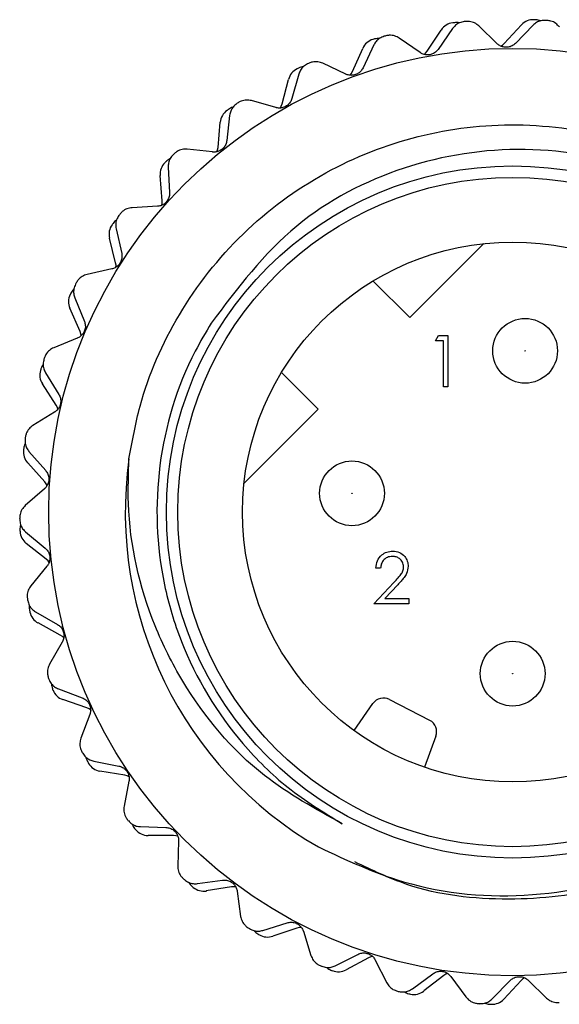
# Model space of a CAD drawing. Units: inches. Extents: x 0.4 to 16.6, y 0.2 to 10.8.
# Drawn here: x 10.1 to 10.7, y 4.6 to 5.8 of the extents above; entities that cross this region are included whole.
import ezdxf

# ---------------------------------------------------------------- set-up
doc = ezdxf.new("R2010")
doc.units = ezdxf.units.IN
doc.header["$MEASUREMENT"] = 0

msp = doc.modelspace()

# ---------------------------------------------------------------- linework, layer by layer
at = {"color": 7, "linetype": 'Continuous', "lineweight": 25}
for p, q in [((10.6189, 5.8039), (10.6013, 5.7785)), ((10.673, 5.7854), (10.6508, 5.807)), ((10.6817, 5.7856), (10.7027, 5.8083)), ((10.7168, 5.8079), (10.6952, 5.7857)), ((10.5793, 5.7745), (10.5539, 5.7921)), ((10.5879, 5.7762), (10.6049, 5.802)), ((10.497, 5.7514), (10.5095, 5.7797)), ((10.523, 5.7838), (10.5098, 5.7559)), ((10.4888, 5.7483), (10.4609, 5.7615)), ((10.4317, 5.7483), (10.4233, 5.7185)), ((10.4114, 5.712), (10.4191, 5.7419)), ((10.4038, 5.7076), (10.3741, 5.716)), ((10.3475, 5.6981), (10.3441, 5.6674)), ((10.3335, 5.659), (10.3361, 5.6898)), ((10.3267, 5.6535), (10.296, 5.6569)), ((10.2727, 5.6349), (10.2744, 5.604)), ((10.2653, 5.594), (10.2628, 5.6248)), ((10.2595, 5.5874), (10.2287, 5.5857)), ((10.2093, 5.5601), (10.2161, 5.53)), ((10.2087, 5.5186), (10.2013, 5.5486)), ((10.6569, 5.542), (10.5667, 5.4518)), ((10.2041, 5.5111), (10.174, 5.5044)), ((10.5667, 5.4518), (10.5219, 5.4965)), ((10.1591, 5.476), (10.1707, 5.4473)), ((10.1654, 5.4349), (10.1531, 5.4633)), ((10.1621, 5.4268), (10.1334, 5.4152)), ((10.598, 5.4237), (10.6016, 5.4301)), ((10.6076, 5.4237), (10.598, 5.4237)), ((10.6016, 5.4301), (10.6132, 5.4301)), ((10.6076, 5.3676), (10.6076, 5.4237)), ((10.6132, 5.4301), (10.6132, 5.3676)), ((10.1234, 5.3847), (10.1396, 5.3584)), ((10.4106, 5.3852), (10.4553, 5.3404)), ((10.1364, 5.3453), (10.1196, 5.3712)), ((10.6132, 5.3676), (10.6076, 5.3676)), ((10.1345, 5.3367), (10.1081, 5.3205)), ((10.4553, 5.3404), (10.3651, 5.2502)), ((10.1033, 5.2888), (10.1236, 5.2655)), ((10.1226, 5.252), (10.1017, 5.2749)), ((10.1221, 5.2433), (10.0987, 5.223)), ((10.0992, 5.1909), (10.1231, 5.1713)), ((10.1243, 5.1578), (10.0999, 5.1769)), ((10.1252, 5.1491), (10.1055, 5.1253)), ((10.5311, 5.1467), (10.5255, 5.1467)), ((10.5231, 5.1034), (10.5474, 5.1293)), ((10.5522, 5.1265), (10.5365, 5.1099)), ((10.5365, 5.1099), (10.5656, 5.1099)), ((10.5656, 5.1099), (10.5656, 5.1034)), ((10.5656, 5.1034), (10.5231, 5.1034)), ((10.1113, 5.0937), (10.138, 5.0782)), ((10.1414, 5.0652), (10.1143, 5.08)), ((10.1438, 5.0567), (10.1283, 5.03)), ((10.1392, 4.9998), (10.1681, 4.9889)), ((10.1736, 4.9766), (10.1444, 4.9867)), ((10.4989, 4.9491), (10.5219, 4.982)), ((10.5421, 4.9869), (10.5909, 4.9615)), ((10.1773, 4.9687), (10.1665, 4.9397)), ((10.5985, 4.9421), (10.5847, 4.9044)), ((10.1821, 4.9117), (10.2125, 4.9058)), ((10.22, 4.8945), (10.1895, 4.8997)), ((10.2249, 4.8873), (10.219, 4.857)), ((10.239, 4.832), (10.2699, 4.8311)), ((10.2792, 4.8212), (10.2482, 4.8213)), ((10.2853, 4.8149), (10.2844, 4.784)), ((10.3083, 4.7626), (10.3389, 4.7669)), ((10.3496, 4.7587), (10.3191, 4.7537)), ((10.3567, 4.7535), (10.3609, 4.7228)), ((10.388, 4.7057), (10.4175, 4.7149)), ((10.4294, 4.7085), (10.4002, 4.6986)), ((10.4372, 4.7046), (10.4465, 4.6751)), ((10.476, 4.6626), (10.5036, 4.6765)), ((10.5164, 4.6722), (10.4892, 4.6576)), ((10.5247, 4.6696), (10.5387, 4.642)), ((10.5699, 4.6346), (10.5948, 4.6529)), ((10.6082, 4.6507), (10.5837, 4.6319)), ((10.6168, 4.6495), (10.6351, 4.6246)), ((10.6671, 4.6224), (10.6887, 4.6446)), ((10.7022, 4.6447), (10.6812, 4.622)), ((10.7109, 4.6449), (10.7331, 4.6233))]:
    msp.add_line(p, q, dxfattribs=at)
at = {"color": 7, "linetype": 'Continuous', "lineweight": 25, "flags": 128}
for points in [[(10.6774, 5.7823), (10.6794, 5.7836), (10.6817, 5.7856)], [(10.5842, 5.7722), (10.586, 5.7738), (10.5879, 5.7762)], [(10.494, 5.7469), (10.4955, 5.7487), (10.497, 5.7514)], [(10.4092, 5.707), (10.4104, 5.7091), (10.4114, 5.712)], [(10.3321, 5.6538), (10.3329, 5.656), (10.3335, 5.659)], [(10.2648, 5.5886), (10.2652, 5.5909), (10.2653, 5.594)], [(10.2091, 5.5132), (10.2092, 5.5155), (10.2087, 5.5186)], [(10.1667, 5.4296), (10.1663, 5.432), (10.1654, 5.4349)], [(10.1385, 5.3403), (10.1378, 5.3425), (10.1364, 5.3453)], [(10.1255, 5.2475), (10.1244, 5.2496), (10.1226, 5.252)], [(10.1279, 5.1538), (10.1265, 5.1557), (10.1243, 5.1578)], [(10.1457, 5.0618), (10.144, 5.0634), (10.1414, 5.0652)], [(10.1784, 4.974), (10.1764, 4.9753), (10.1736, 4.9766)], [(10.2251, 4.8927), (10.2229, 4.8937), (10.22, 4.8945)], [(10.2845, 4.8203), (10.2822, 4.8209), (10.2792, 4.8212)], [(10.3551, 4.7586), (10.3527, 4.7588), (10.3496, 4.7587)], [(10.4348, 4.7094), (10.4324, 4.7092), (10.4294, 4.7085)], [(10.5216, 4.6739), (10.5193, 4.6734), (10.5164, 4.6722)], [(10.613, 4.6533), (10.6108, 4.6524), (10.6082, 4.6507)], [(10.7065, 4.6479), (10.7045, 4.6467), (10.7022, 4.6447)]]:
    msp.add_lwpolyline(points, dxfattribs=at)
at = {"color": 7, "linetype": 'Continuous', "lineweight": 25}
for centre, radius in [((10.6919, 5.2151), 0.5646), ((10.6919, 5.2151), 0.4214), ((10.6919, 5.2151), 0.4075), ((10.6919, 5.2151), 0.3287), ((10.7071, 5.4114), 0.0394), ((10.7071, 5.4114), 0.000236), ((10.4964, 5.2379), 0.0394), ((10.4964, 5.2379), 0.000236), ((10.6919, 5.0183), 0.0394), ((10.6919, 5.0183), 0.000236)]:
    msp.add_circle(centre, radius, dxfattribs=at)
for centre, radius, start, end in [((10.6214, 5.7912), 0.0197, 96.9837, 146.621), ((10.6919, 5.2151), 0.6, 96.7847, 96.9837), ((10.6234, 5.7914), 0.0197, 79.7833, 96.7847), ((10.6919, 5.2151), 0.6, 95.4269, 95.626), ((10.7172, 5.7949), 0.0197, 87.5101, 137.1474), ((10.6919, 5.2151), 0.6, 87.311, 87.5101), ((10.7192, 5.7948), 0.0197, 70.3087, 87.311), ((10.6919, 5.2151), 0.6, 85.9532, 86.1523), ((10.6919, 5.2151), 0.6, 106.2584, 106.4574), ((10.5295, 5.7722), 0.0197, 89.2576, 106.2584), ((10.6919, 5.2151), 0.6, 104.9006, 105.0997), ((10.5275, 5.7717), 0.0197, 106.4574, 156.0947), ((10.6919, 5.2151), 0.6, 115.732, 115.9311), ((10.44, 5.7379), 0.0197, 98.7315, 115.732), ((10.6919, 5.2151), 0.6, 114.3743, 114.5733), ((10.4382, 5.737), 0.0197, 115.9311, 165.5684), ((10.3574, 5.6893), 0.0197, 108.2052, 125.2057), ((10.6919, 5.2151), 0.6, 123.848, 124.047), ((10.3557, 5.6881), 0.0197, 125.4048, 175.0421), ((10.6919, 5.2151), 0.6, 125.2057, 125.4048), ((10.6919, 5.2151), 0.6, 133.3216, 133.5207), ((10.2825, 5.6264), 0.0197, 134.8785, 184.5158), ((10.6919, 5.2151), 0.6, 134.6794, 134.8785), ((10.2839, 5.6278), 0.0197, 117.6786, 134.6794), ((10.6919, 5.2151), 0.6, 142.7953, 142.9944), ((10.2204, 5.5534), 0.0197, 144.3522, 193.9895), ((10.6919, 5.2151), 0.6, 144.1531, 144.3522), ((10.2216, 5.555), 0.0197, 127.1517, 144.1531), ((10.6919, 5.2151), 0.6, 152.269, 152.4681), ((10.1711, 5.4711), 0.0197, 153.8258, 203.4632), ((10.6919, 5.2151), 0.6, 153.6268, 153.8258), ((10.172, 5.4729), 0.0197, 136.6244, 153.6268), ((10.6919, 5.2151), 0.6, 161.7427, 161.9418), ((10.1361, 5.3819), 0.0197, 163.2995, 212.9368), ((10.6919, 5.2151), 0.6, 163.1005, 163.2995), ((10.1367, 5.3838), 0.0197, 146.0965, 163.1005), ((10.6919, 5.2151), 0.6, 171.2164, 171.4154), ((10.1162, 5.2881), 0.0197, 172.7732, 222.4105), ((10.6919, 5.2151), 0.6, 172.5741, 172.7732), ((10.1165, 5.2901), 0.0197, 155.5711, 172.5741), ((10.6919, 5.2151), 0.4714, 172.106, 239.9029), ((10.6919, 5.2151), 0.6, 180.6901, 180.8891), ((10.112, 5.1944), 0.0197, 165.046, 182.0478), ((10.6919, 5.2151), 0.6, 182.0478, 182.2469), ((10.1121, 5.1924), 0.0197, 182.2469, 231.8842), ((10.6919, 5.2151), 0.6, 190.1637, 190.3628), ((10.1233, 5.0992), 0.0197, 174.5205, 191.5215), ((10.6919, 5.2151), 0.6, 191.5215, 191.7206), ((10.1237, 5.0973), 0.0197, 191.7206, 241.3579), ((10.6919, 5.2151), 0.6, 199.6374, 199.8365), ((10.1502, 5.0072), 0.0197, 183.9946, 200.9952), ((10.6919, 5.2151), 0.6, 200.9952, 201.1943), ((10.1509, 5.0053), 0.0197, 201.1943, 250.8316), ((10.5348, 4.9729), 0.0157, 62.5, 145), ((10.5837, 4.9475), 0.0157, 340, 62.5), ((10.6919, 5.2151), 0.6, 209.1111, 209.3102), ((10.1918, 4.9209), 0.0197, 193.4684, 210.4689), ((10.6919, 5.2151), 0.6, 210.4689, 210.6679), ((10.1928, 4.9191), 0.0197, 210.6679, 260.3053), ((10.6919, 5.2151), 0.6, 218.5848, 218.7839), ((10.247, 4.8426), 0.0197, 202.9419, 219.9426), ((10.6919, 5.2151), 0.6, 219.9426, 220.1416), ((10.2483, 4.841), 0.0197, 220.1416, 269.7789), ((10.6919, 5.2151), 0.6, 228.0585, 228.2576), ((10.3144, 4.7744), 0.0197, 212.4152, 229.4162), ((10.6919, 5.2151), 0.6, 229.4162, 229.6153), ((10.316, 4.7731), 0.0197, 229.6153, 279.2526), ((10.6919, 5.2151), 0.6, 237.5322, 237.7312), ((10.3921, 4.7183), 0.0197, 221.8881, 238.8899), ((10.6919, 5.2151), 0.6, 238.8899, 239.089), ((10.3938, 4.7173), 0.0197, 239.089, 288.7263), ((10.6919, 5.2151), 0.6, 247.0058, 247.2049), ((10.478, 4.6757), 0.0197, 231.3606, 248.3636), ((10.6919, 5.2151), 0.6, 248.3636, 248.5627), ((10.4799, 4.675), 0.0197, 248.5627, 298.2), ((10.6919, 5.2151), 0.6, 256.4795, 256.6786), ((10.5697, 4.6479), 0.0197, 240.8334, 257.8373), ((10.6919, 5.2151), 0.6, 257.8373, 258.0364), ((10.5717, 4.6474), 0.0197, 258.0364, 307.6737), ((10.6919, 5.2151), 0.6, 265.9532, 266.1523), ((10.6647, 4.6355), 0.0197, 250.3087, 267.311), ((10.6919, 5.2151), 0.6, 267.311, 267.5101), ((10.6667, 4.6354), 0.0197, 267.5101, 317.1474)]:
    msp.add_arc(centre, radius, start, end, dxfattribs=at)
for points, knots in [([(10.6331, 5.8123), (10.6312, 5.8119), (10.6272, 5.8111), (10.6222, 5.808), (10.62, 5.8052), (10.6189, 5.8039)], [0, 0, 0, 0, 0.3405338, 0.6813899, 1, 1, 1, 1]), ([(10.6508, 5.807), (10.6492, 5.8083), (10.6459, 5.8109), (10.6402, 5.8126), (10.6366, 5.8125), (10.6352, 5.8125)], [0, 0, 0, 0, 0.381368, 0.765207, 1, 1, 1, 1]), ([(10.7322, 5.8138), (10.7302, 5.8137), (10.7262, 5.8136), (10.7208, 5.8114), (10.7181, 5.809), (10.7168, 5.8079)], [0, 0, 0, 0, 0.340438, 0.681288, 1, 1, 1, 1]), ([(10.7488, 5.8057), (10.7474, 5.8072), (10.7446, 5.8104), (10.7392, 5.813), (10.7357, 5.8135), (10.7343, 5.8136)], [0, 0, 0, 0, 0.381398, 0.765232, 1, 1, 1, 1]), ([(10.5356, 5.7944), (10.5338, 5.7937), (10.53, 5.7923), (10.5256, 5.7884), (10.5238, 5.7853), (10.523, 5.7838)], [0, 0, 0, 0, 0.34059, 0.68145, 1, 1, 1, 1]), ([(10.5539, 5.7921), (10.5521, 5.7931), (10.5485, 5.7952), (10.5426, 5.7959), (10.539, 5.7952), (10.5377, 5.795)], [0, 0, 0, 0, 0.381309, 0.765156, 1, 1, 1, 1]), ([(10.6952, 5.7857), (10.694, 5.7846), (10.6915, 5.7825), (10.6866, 5.7809), (10.6816, 5.7809), (10.6771, 5.7823), (10.6744, 5.7841), (10.6731, 5.7852), (10.673, 5.7854)], [0, 0, 0, 0, 0.204772, 0.411048, 0.600135, 0.779857, 0.967747, 1, 1, 1, 1]), ([(10.6013, 5.7785), (10.6002, 5.7772), (10.5981, 5.7747), (10.5935, 5.7723), (10.5887, 5.7715), (10.584, 5.7721), (10.581, 5.7734), (10.5796, 5.7744), (10.5793, 5.7745)], [0, 0, 0, 0, 0.204732, 0.411014, 0.600104, 0.779826, 0.967713, 1, 1, 1, 1]), ([(10.4424, 5.7608), (10.4407, 5.7598), (10.4372, 5.7578), (10.4335, 5.7533), (10.4323, 5.7499), (10.4317, 5.7483)], [0, 0, 0, 0, 0.340617, 0.681478, 1, 1, 1, 1]), ([(10.4609, 5.7615), (10.4589, 5.7623), (10.455, 5.7637), (10.449, 5.7634), (10.4456, 5.7622), (10.4443, 5.7617)], [0, 0, 0, 0, 0.381211, 0.765073, 1, 1, 1, 1]), ([(10.5098, 5.7559), (10.509, 5.7545), (10.5073, 5.7516), (10.5032, 5.7485), (10.4985, 5.7469), (10.4938, 5.7467), (10.4906, 5.7475), (10.489, 5.7482), (10.4888, 5.7483)], [0, 0, 0, 0, 0.204665, 0.410957, 0.600053, 0.779775, 0.967657, 1, 1, 1, 1]), ([(10.356, 5.7123), (10.3545, 5.711), (10.3514, 5.7085), (10.3485, 5.7034), (10.3478, 5.6998), (10.3475, 5.6981)], [0, 0, 0, 0, 0.3406164, 0.6814773, 1, 1, 1, 1]), ([(10.3741, 5.716), (10.372, 5.7164), (10.3679, 5.7172), (10.3621, 5.716), (10.3589, 5.7141), (10.3578, 5.7135)], [0, 0, 0, 0, 0.381053, 0.764937, 1, 1, 1, 1]), ([(10.4233, 5.7185), (10.4227, 5.717), (10.4215, 5.7139), (10.418, 5.7102), (10.4136, 5.7078), (10.409, 5.7068), (10.4057, 5.7071), (10.4041, 5.7076), (10.4038, 5.7076)], [0, 0, 0, 0, 0.204557, 0.410865, 0.59997, 0.779692, 0.967567, 1, 1, 1, 1]), ([(10.225, 5.2799), (10.2289, 5.3014), (10.2401, 5.3627), (10.2826, 5.4592), (10.3598, 5.5576), (10.4606, 5.632), (10.5756, 5.6774), (10.6985, 5.6919), (10.8224, 5.674), (10.9373, 5.624), (11.0341, 5.547), (11.1081, 5.4479), (11.1545, 5.3315), (11.1687, 5.2071), (11.1504, 5.0847), (11.1016, 4.9711), (11.024, 4.8727), (10.9234, 4.7983), (10.8081, 4.7527), (10.6858, 4.7393), (10.579, 4.7508), (10.5206, 4.7792), (10.4998, 4.7892)], [0, 0, 0, 0, 0.027931, 0.079397, 0.132682, 0.185966, 0.237433, 0.288899, 0.342184, 0.395468, 0.446935, 0.498401, 0.551686, 0.60497, 0.656437, 0.707903, 0.761187, 0.814472, 0.865938, 0.917405, 0.970689, 1, 1, 1, 1]), ([(10.3441, 5.6674), (10.3438, 5.6658), (10.3431, 5.6626), (10.3402, 5.6583), (10.3363, 5.6552), (10.3319, 5.6536), (10.3287, 5.6533), (10.3269, 5.6535), (10.3267, 5.6535)], [0, 0, 0, 0, 0.204666, 0.410957, 0.600053, 0.779775, 0.967657, 1, 1, 1, 1]), ([(10.2788, 5.6502), (10.2775, 5.6487), (10.2748, 5.6457), (10.2728, 5.6402), (10.2727, 5.6366), (10.2727, 5.6349)], [0, 0, 0, 0, 0.34059, 0.681449, 1, 1, 1, 1]), ([(10.296, 5.6569), (10.2939, 5.6569), (10.2897, 5.657), (10.2841, 5.6548), (10.2813, 5.6525), (10.2803, 5.6517)], [0, 0, 0, 0, 0.38121, 0.765072, 1, 1, 1, 1]), ([(10.4556, 4.8073), (10.4895, 4.7914), (10.5713, 4.7532), (10.7169, 4.7407), (10.8723, 4.7778), (11.0057, 4.8652), (11.1017, 4.991), (11.1505, 5.1406), (11.1462, 5.2971), (11.0904, 5.4421), (10.9904, 5.56), (10.8575, 5.637), (10.7073, 5.6651), (10.558, 5.6417), (10.4192, 5.57), (10.357, 5.4876), (10.325, 5.4452)], [0, 0, 0, 0, 0.05318, 0.128012, 0.202853, 0.277121, 0.350593, 0.42407, 0.497097, 0.569208, 0.641322, 0.713108, 0.783859, 0.854611, 0.925154, 1, 1, 1, 1]), ([(10.2744, 5.604), (10.2743, 5.6024), (10.2742, 5.5991), (10.2721, 5.5944), (10.2687, 5.5907), (10.2647, 5.5883), (10.2615, 5.5875), (10.2598, 5.5874), (10.2595, 5.5874)], [0, 0, 0, 0, 0.204732, 0.411014, 0.600104, 0.779827, 0.967713, 1, 1, 1, 1]), ([(10.2128, 5.5763), (10.2117, 5.5746), (10.2096, 5.5712), (10.2086, 5.5654), (10.2091, 5.5618), (10.2093, 5.5601)], [0, 0, 0, 0, 0.340533, 0.681389, 1, 1, 1, 1]), ([(10.2287, 5.5857), (10.2266, 5.5854), (10.2224, 5.5848), (10.2173, 5.5817), (10.215, 5.579), (10.2141, 5.5779)], [0, 0, 0, 0, 0.3813083, 0.7651558, 1, 1, 1, 1]), ([(10.2161, 5.53), (10.2163, 5.5283), (10.2167, 5.5251), (10.2154, 5.5201), (10.2127, 5.5159), (10.2091, 5.5129), (10.2061, 5.5116), (10.2044, 5.5112), (10.2041, 5.5111)], [0, 0, 0, 0, 0.204773, 0.411048, 0.600135, 0.779858, 0.967747, 1, 1, 1, 1]), ([(10.174, 5.5044), (10.172, 5.5037), (10.168, 5.5025), (10.1635, 5.4986), (10.1616, 5.4955), (10.1609, 5.4943)], [0, 0, 0, 0, 0.3813674, 0.7652064, 1, 1, 1, 1]), ([(10.1599, 5.4925), (10.1591, 5.4906), (10.1576, 5.4869), (10.1575, 5.4811), (10.1586, 5.4776), (10.1591, 5.476)], [0, 0, 0, 0, 0.3404358, 0.6812862, 1, 1, 1, 1]), ([(10.1707, 5.4473), (10.1712, 5.4458), (10.1722, 5.4426), (10.1717, 5.4375), (10.1697, 5.4329), (10.1666, 5.4294), (10.1639, 5.4276), (10.1623, 5.4269), (10.1621, 5.4268)], [0, 0, 0, 0, 0.204793, 0.411066, 0.600151, 0.779873, 0.967764, 1, 1, 1, 1]), ([(10.325, 5.4452), (10.3183, 5.4339), (10.2871, 5.3807), (10.2546, 5.2728), (10.2592, 5.1497), (10.2939, 5.0334), (10.3457, 4.9479), (10.4175, 4.8768), (10.4618, 4.8495), (10.4844, 4.8356)], [0, 0, 0, 0, 0.05609, 0.262904, 0.469722, 0.571933, 0.778583, 0.887484, 1, 1, 1, 1]), ([(10.1334, 5.4152), (10.1316, 5.4142), (10.1279, 5.4123), (10.124, 5.4077), (10.1227, 5.4044), (10.1222, 5.4031)], [0, 0, 0, 0, 0.381398, 0.765232, 1, 1, 1, 1]), ([(10.1215, 5.4011), (10.1211, 5.3992), (10.1202, 5.3953), (10.121, 5.3895), (10.1227, 5.3863), (10.1234, 5.3847)], [0, 0, 0, 0, 0.3402804, 0.6811217, 1, 1, 1, 1]), ([(10.1396, 5.3584), (10.1404, 5.3569), (10.1418, 5.354), (10.1422, 5.3488), (10.141, 5.344), (10.1385, 5.34), (10.1361, 5.3378), (10.1347, 5.3369), (10.1345, 5.3367)], [0, 0, 0, 0, 0.204797, 0.411069, 0.600154, 0.779876, 0.967767, 1, 1, 1, 1]), ([(10.1081, 5.3205), (10.1065, 5.3193), (10.1031, 5.3168), (10.1001, 5.3116), (10.0993, 5.3081), (10.099, 5.3068)], [0, 0, 0, 0, 0.381403, 0.765237, 1, 1, 1, 1]), ([(10.0987, 5.3047), (10.0986, 5.3027), (10.0983, 5.2987), (10.1001, 5.2931), (10.1023, 5.2902), (10.1033, 5.2888)], [0, 0, 0, 0, 0.34037, 0.681216, 1, 1, 1, 1]), ([(10.4844, 4.8356), (10.4517, 4.8536), (10.3745, 4.896), (10.3002, 4.9856), (10.2434, 5.0987), (10.2219, 5.1929), (10.2244, 5.2618), (10.225, 5.2799)], [0, 0, 0, 0, 0.203939, 0.482562, 0.620861, 0.900408, 1, 1, 1, 1]), ([(10.1236, 5.2655), (10.1246, 5.2642), (10.1265, 5.2615), (10.1277, 5.2565), (10.1273, 5.2516), (10.1255, 5.2472), (10.1235, 5.2446), (10.1222, 5.2435), (10.1221, 5.2433)], [0, 0, 0, 0, 0.204785, 0.411059, 0.600145, 0.779867, 0.967757, 1, 1, 1, 1]), ([(10.0987, 5.223), (10.0973, 5.2215), (10.0944, 5.2185), (10.0923, 5.2129), (10.0921, 5.2093), (10.092, 5.2079)], [0, 0, 0, 0, 0.381386, 0.765222, 1, 1, 1, 1]), ([(10.092, 5.2058), (10.0922, 5.2038), (10.0927, 5.1999), (10.0953, 5.1946), (10.0979, 5.1921), (10.0992, 5.1909)], [0, 0, 0, 0, 0.340492, 0.681345, 1, 1, 1, 1]), ([(10.1231, 5.1713), (10.1242, 5.1701), (10.1266, 5.1678), (10.1286, 5.1631), (10.129, 5.1581), (10.128, 5.1535), (10.1264, 5.1507), (10.1254, 5.1493), (10.1252, 5.1491)], [0, 0, 0, 0, 0.204755, 0.411033, 0.600122, 0.779844, 0.967732, 1, 1, 1, 1]), ([(10.5255, 5.1467), (10.5259, 5.1498), (10.5266, 5.1558), (10.532, 5.1628), (10.5387, 5.1669), (10.5435, 5.1673), (10.5459, 5.1675)], [0, 0, 0, 0, 0.280029, 0.559515, 0.779668, 1, 1, 1, 1]), ([(10.5459, 5.1675), (10.5487, 5.1673), (10.5543, 5.1668), (10.5605, 5.1617), (10.5642, 5.1555), (10.5646, 5.1511), (10.5648, 5.149)], [0, 0, 0, 0, 0.27989, 0.559224, 0.779582, 1, 1, 1, 1]), ([(10.5456, 5.1611), (10.5435, 5.1609), (10.5392, 5.1605), (10.5344, 5.1566), (10.5318, 5.1517), (10.5314, 5.1484), (10.5311, 5.1467)], [0, 0, 0, 0, 0.279699, 0.558847, 0.779176, 1, 1, 1, 1]), ([(10.5592, 5.1485), (10.5589, 5.1504), (10.5584, 5.1543), (10.5546, 5.1584), (10.5502, 5.1608), (10.5472, 5.161), (10.5456, 5.1611)], [0, 0, 0, 0, 0.279126, 0.558978, 0.77935, 1, 1, 1, 1]), ([(10.5474, 5.1293), (10.5492, 5.1312), (10.5521, 5.1343), (10.556, 5.1389), (10.5587, 5.1434), (10.559, 5.1468), (10.5592, 5.1485)], [0, 0, 0, 0, 0.340542, 0.56085, 0.780599, 1, 1, 1, 1]), ([(10.5648, 5.149), (10.5644, 5.146), (10.5638, 5.141), (10.5598, 5.1353), (10.5561, 5.1308), (10.5535, 5.128), (10.5522, 5.1265)], [0, 0, 0, 0, 0.33837, 0.558748, 0.779361, 1, 1, 1, 1]), ([(10.1055, 5.1253), (10.1044, 5.1235), (10.102, 5.1201), (10.1008, 5.1142), (10.1012, 5.1106), (10.1014, 5.1093)], [0, 0, 0, 0, 0.381342, 0.765185, 1, 1, 1, 1]), ([(10.1017, 5.1072), (10.1023, 5.1053), (10.1033, 5.1014), (10.1069, 5.0967), (10.1098, 5.0947), (10.1113, 5.0937)], [0, 0, 0, 0, 0.340566, 0.681424, 1, 1, 1, 1]), ([(10.138, 5.0782), (10.1394, 5.0773), (10.1421, 5.0754), (10.1448, 5.0711), (10.1461, 5.0663), (10.1458, 5.0616), (10.1448, 5.0585), (10.1439, 5.057), (10.1438, 5.0567)], [0, 0, 0, 0, 0.204702, 0.410989, 0.600081, 0.779804, 0.967688, 1, 1, 1, 1]), ([(10.1283, 5.03), (10.1275, 5.0281), (10.1257, 5.0243), (10.1255, 5.0183), (10.1265, 5.0148), (10.1268, 5.0135)], [0, 0, 0, 0, 0.381266, 0.765119, 1, 1, 1, 1]), ([(10.1275, 5.0115), (10.1284, 5.0097), (10.1301, 5.0061), (10.1343, 5.002), (10.1376, 5.0005), (10.1392, 4.9998)], [0, 0, 0, 0, 0.340607, 0.6814673, 1, 1, 1, 1]), ([(10.1681, 4.9889), (10.1696, 4.9882), (10.1726, 4.9868), (10.176, 4.983), (10.178, 4.9784), (10.1786, 4.9738), (10.178, 4.9705), (10.1774, 4.9689), (10.1773, 4.9687)], [0, 0, 0, 0, 0.204618, 0.410916, 0.600016, 0.779738, 0.967617, 1, 1, 1, 1]), ([(10.1665, 4.9397), (10.166, 4.9377), (10.1648, 4.9337), (10.1656, 4.9278), (10.1671, 4.9245), (10.1677, 4.9232)], [0, 0, 0, 0, 0.381142, 0.765014, 1, 1, 1, 1]), ([(10.1688, 4.9214), (10.1699, 4.9198), (10.1722, 4.9165), (10.177, 4.9132), (10.1805, 4.9122), (10.1821, 4.9117)], [0, 0, 0, 0, 0.34062, 0.681481, 1, 1, 1, 1]), ([(10.2125, 4.9058), (10.2141, 4.9054), (10.2172, 4.9045), (10.2212, 4.9012), (10.224, 4.8971), (10.2253, 4.8926), (10.2253, 4.8893), (10.225, 4.8876), (10.2249, 4.8873)], [0, 0, 0, 0, 0.2046184, 0.4109171, 0.6000168, 0.779739, 0.9676177, 1, 1, 1, 1]), ([(10.219, 4.857), (10.2188, 4.8549), (10.2184, 4.8507), (10.2201, 4.845), (10.2221, 4.8421), (10.2229, 4.8409)], [0, 0, 0, 0, 0.381141, 0.765013, 1, 1, 1, 1]), ([(10.2242, 4.8393), (10.2256, 4.8379), (10.2284, 4.835), (10.2337, 4.8325), (10.2373, 4.8321), (10.239, 4.832)], [0, 0, 0, 0, 0.340607, 0.681467, 1, 1, 1, 1]), ([(10.2699, 4.8311), (10.2716, 4.8309), (10.2748, 4.8305), (10.2793, 4.828), (10.2827, 4.8244), (10.2847, 4.8201), (10.2853, 4.8169), (10.2853, 4.8152), (10.2853, 4.8149)], [0, 0, 0, 0, 0.2047029, 0.4109889, 0.6000816, 0.779804, 0.9676884, 1, 1, 1, 1]), ([(10.2844, 4.784), (10.2845, 4.7819), (10.2848, 4.7778), (10.2874, 4.7724), (10.29, 4.7698), (10.2909, 4.7688)], [0, 0, 0, 0, 0.3812652, 0.7651189, 1, 1, 1, 1]), ([(10.2925, 4.7675), (10.2941, 4.7663), (10.2973, 4.7639), (10.303, 4.7623), (10.3066, 4.7625), (10.3083, 4.7626)], [0, 0, 0, 0, 0.3405654, 0.6814233, 1, 1, 1, 1]), ([(10.3389, 4.7669), (10.3405, 4.767), (10.3438, 4.7671), (10.3487, 4.7654), (10.3526, 4.7624), (10.3553, 4.7585), (10.3564, 4.7554), (10.3566, 4.7537), (10.3567, 4.7535)], [0, 0, 0, 0, 0.204755, 0.411033, 0.600122, 0.779844, 0.967732, 1, 1, 1, 1]), ([(10.3609, 4.7228), (10.3614, 4.7208), (10.3623, 4.7167), (10.3658, 4.7119), (10.3687, 4.7097), (10.3699, 4.7089)], [0, 0, 0, 0, 0.381342, 0.765185, 1, 1, 1, 1]), ([(10.4175, 4.7149), (10.4191, 4.7152), (10.4223, 4.716), (10.4274, 4.715), (10.4318, 4.7127), (10.4351, 4.7093), (10.4366, 4.7064), (10.4372, 4.7048), (10.4372, 4.7046)], [0, 0, 0, 0, 0.2047851, 0.4110588, 0.6001447, 0.7798672, 0.9677571, 1, 1, 1, 1]), ([(10.3716, 4.7078), (10.3734, 4.7069), (10.377, 4.7051), (10.3828, 4.7045), (10.3863, 4.7053), (10.388, 4.7057)], [0, 0, 0, 0, 0.34049, 0.681344, 1, 1, 1, 1]), ([(10.5036, 4.6765), (10.5051, 4.6772), (10.5081, 4.6784), (10.5133, 4.6783), (10.518, 4.6767), (10.5218, 4.6739), (10.5238, 4.6714), (10.5246, 4.6698), (10.5247, 4.6696)], [0, 0, 0, 0, 0.204797, 0.411069, 0.600154, 0.779876, 0.967767, 1, 1, 1, 1]), ([(10.4465, 4.6751), (10.4473, 4.6731), (10.4489, 4.6693), (10.4531, 4.6651), (10.4563, 4.6634), (10.4576, 4.6628)], [0, 0, 0, 0, 0.381386, 0.765222, 1, 1, 1, 1]), ([(10.4595, 4.662), (10.4614, 4.6614), (10.4652, 4.6602), (10.4711, 4.6606), (10.4744, 4.6619), (10.476, 4.6626)], [0, 0, 0, 0, 0.340367, 0.681214, 1, 1, 1, 1]), ([(10.5948, 4.6529), (10.5962, 4.6537), (10.599, 4.6554), (10.6041, 4.6562), (10.609, 4.6554), (10.6132, 4.6533), (10.6156, 4.6511), (10.6167, 4.6497), (10.6168, 4.6495)], [0, 0, 0, 0, 0.204793, 0.411066, 0.600151, 0.779873, 0.967764, 1, 1, 1, 1]), ([(10.5387, 4.642), (10.5398, 4.6403), (10.542, 4.6367), (10.5469, 4.6332), (10.5504, 4.6322), (10.5517, 4.6318)], [0, 0, 0, 0, 0.381403, 0.765237, 1, 1, 1, 1]), ([(10.6887, 4.6446), (10.6899, 4.6456), (10.6924, 4.6478), (10.6973, 4.6494), (10.7023, 4.6494), (10.7068, 4.648), (10.7095, 4.6462), (10.7108, 4.6451), (10.7109, 4.6449)], [0, 0, 0, 0, 0.204772, 0.411048, 0.600135, 0.779857, 0.967747, 1, 1, 1, 1]), ([(10.5537, 4.6313), (10.5557, 4.631), (10.5597, 4.6304), (10.5654, 4.6318), (10.5684, 4.6337), (10.5699, 4.6346)], [0, 0, 0, 0, 0.340283, 0.681125, 1, 1, 1, 1]), ([(10.6351, 4.6246), (10.6365, 4.6231), (10.6393, 4.6199), (10.6447, 4.6173), (10.6482, 4.6168), (10.6496, 4.6166)], [0, 0, 0, 0, 0.381398, 0.765232, 1, 1, 1, 1]), ([(10.6517, 4.6165), (10.6537, 4.6165), (10.6577, 4.6166), (10.6631, 4.6189), (10.6658, 4.6213), (10.6671, 4.6224)], [0, 0, 0, 0, 0.3404377, 0.6812882, 1, 1, 1, 1]), ([(10.7331, 4.6233), (10.7347, 4.622), (10.738, 4.6194), (10.7437, 4.6177), (10.7473, 4.6178), (10.7487, 4.6178)], [0, 0, 0, 0, 0.381368, 0.765207, 1, 1, 1, 1])]:
    msp.add_open_spline(points, degree=3, knots=knots, dxfattribs=at)

doc.saveas('drawing.dxf')
